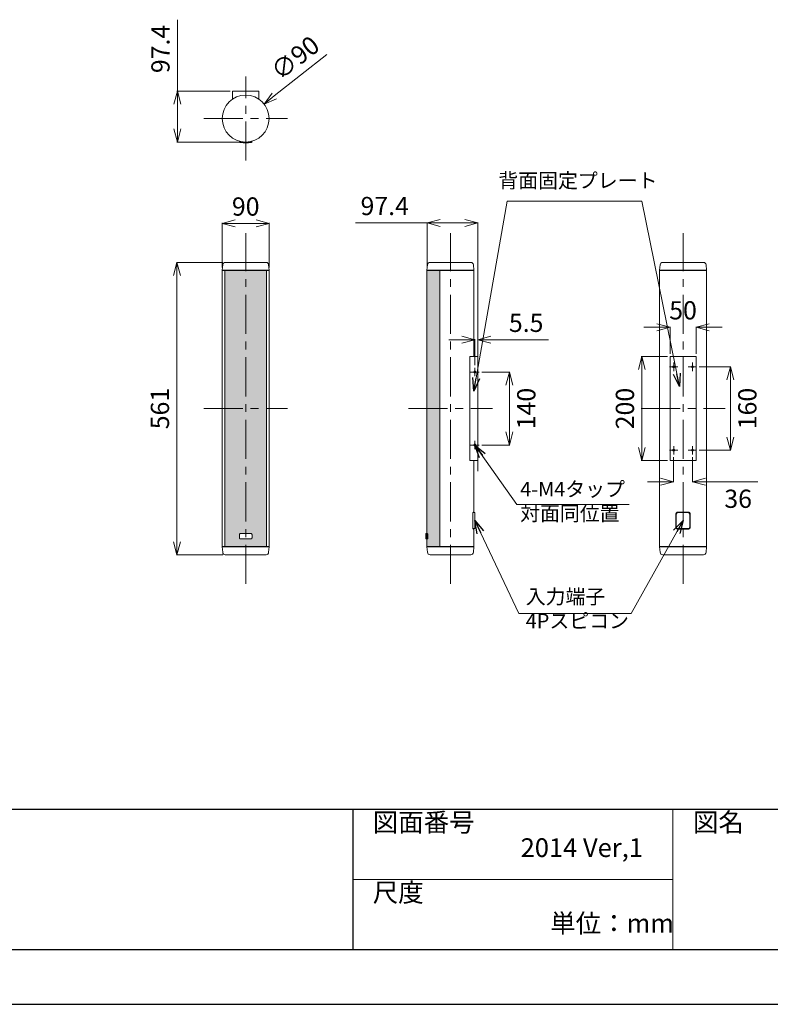
# Model space of a CAD drawing. Units: millimetres. Extents: x 34 to 5315, y 48 to 3782.
# Drawn here: x 2727 to 4168, y 48 to 1938 of the extents above; entities that cross this region are included whole.
import ezdxf

# ---------------------------------------------------------------- set-up
doc = ezdxf.new("R2010")
doc.units = ezdxf.units.MM
doc.linetypes.add('CENTER', pattern=[0.6, 0.375, -0.075, 0.075, -0.075])
doc.layers.add('1', color=7, linetype='Continuous', lineweight=13)
doc.styles.add('样式 1', font='MS PGothic.ttf')
doc.dimstyles.new('sunopo\u30001', dxfattribs={"dimtxt": 35, "dimasz": 25, "dimexe": 1, "dimexo": 5, "dimgap": 15, "dimtad": 2, "dimdsep": 46, "dimtxsty": '样式 1', "dimblk": 'OPEN30', "dimcen": 0, "dimclrd": 256, "dimclrt": 256, "dimadec": 0, "dimazin": 0, "dimtp": 0.01, "dimtm": 0.01, "dimtfac": 1, "dimtofl": 0, "dimtmove": 0, "dimatfit": 3, "dimldrblk": 'OPEN30', "dimfxl": 1, "dimtolj": 1, "dimlwd": 9, "dimlwe": 9, "dimarcsym": 0})
pattern_1 = [(0, (-22370.2445, -4253.1285), (0, 3.849482), [2.2225, -4.445]), (120, (-22370.2445, -4253.1285), (-3.3337492, -1.924741), [2.2225, -4.445]), (60, (-22368.022, -4253.1285), (-3.3337492, 1.924741), [2.2225, -4.445])]

# ---------------------------------------------------------------- blocks, each defined once
blk = doc.blocks.new('_Open30')
at = {"color": 0, "linetype": 'ByBlock', "lineweight": -2}
for p, q in [((-1, 0.268), (0, 0)), ((0, 0), (-1, -0.268)), ((0, 0), (-1, 0))]:
    blk.add_line(p, q, dxfattribs=at)
blk = doc.blocks.new('*D25')
at = {"lineweight": 9}
for p, q in [((3030, 1800.4), (3030, 1937.7)), ((3030, 1728), (3030, 1775.4))]:
    blk.add_line(p, q, dxfattribs=at)
at = {"color": 0, "lineweight": 9}
for p, q in [((3131.2, 1800.4), (3029, 1800.4)), ((3156.2, 1703), (3029, 1703))]:
    blk.add_line(p, q, dxfattribs=at)
at = {"layer": 'Defpoints', "color": 0}
for p in [(3136.2, 1800.4), (3030, 1703), (3161.2, 1703)]:
    blk.add_point(p, dxfattribs=at)
at = {"lineweight": 9, "xscale": 25, "yscale": 25, "zscale": 25}
for p, rotation in [((3030, 1800.4), 90), ((3030, 1703), 270)]:
    blk.add_blockref('_Open30', p, dxfattribs=dict(at, rotation=rotation))
at = {"lineweight": 9, "insert": (2997.5, 1881.6), "char_height": 35, "attachment_point": 5, "rotation": 90, "style": '样式 1'}
blk.add_mtext('\\A1;97.4', dxfattribs=at)
blk = doc.blocks.new('*D26')
at = {"color": 0, "lineweight": 9}
for p, q in [((3116.2, 1462), (3116.2, 1547.7)), ((3206.2, 1462), (3206.2, 1547.7))]:
    blk.add_line(p, q, dxfattribs=at)
at = {"lineweight": 9}
blk.add_line((3141.2, 1546.7), (3181.2, 1546.7), dxfattribs=at)
at = {"layer": 'Defpoints', "color": 0}
for p in [(3206.2, 1546.7), (3116.2, 1457), (3206.2, 1457)]:
    blk.add_point(p, dxfattribs=at)
at = {"lineweight": 9, "xscale": 25, "yscale": 25, "zscale": 25, "rotation": 180}
blk.add_blockref('_Open30', (3116.2, 1546.7), dxfattribs=at)
at = {"lineweight": 9, "xscale": 25, "yscale": 25, "zscale": 25}
blk.add_blockref('_Open30', (3206.2, 1546.7), dxfattribs=at)
at = {"lineweight": 9, "insert": (3161.2, 1579.2), "char_height": 35, "attachment_point": 5, "style": '样式 1'}
blk.add_mtext('\\A1;90', dxfattribs=at)
blk = doc.blocks.new('*D27')
at = {"lineweight": 9}
blk.add_line((3316.9, 1871.1), (3216.1, 1791.4), dxfattribs=at)
at = {"layer": 'Defpoints', "color": 0}
for p in [(3196.5, 1775.9), (3125.9, 1720.1)]:
    blk.add_point(p, dxfattribs=at)
at = {"lineweight": 9, "xscale": 25, "yscale": 25, "zscale": 25, "rotation": 218.3349502404962}
blk.add_blockref('_Open30', (3196.5, 1775.9), dxfattribs=at)
at = {"lineweight": 9, "insert": (3256.1, 1864.5), "char_height": 35, "attachment_point": 5, "rotation": 38.335, "style": '样式 1'}
blk.add_mtext('\\A1;∅90', dxfattribs=at)
blk = doc.blocks.new('*D28')
at = {"lineweight": 9}
for p, q in [((3509.3, 1547.7), (3371.9, 1547.7)), ((3581.7, 1547.7), (3534.3, 1547.7))]:
    blk.add_line(p, q, dxfattribs=at)
at = {"color": 0, "lineweight": 9}
for p, q in [((3509.3, 1462), (3509.3, 1548.7)), ((3606.7, 1071.5), (3606.7, 1548.7))]:
    blk.add_line(p, q, dxfattribs=at)
at = {"layer": 'Defpoints', "color": 0}
for p in [(3606.7, 1547.7), (3509.3, 1457), (3606.7, 1066.5)]:
    blk.add_point(p, dxfattribs=at)
at = {"lineweight": 9, "xscale": 25, "yscale": 25, "zscale": 25, "rotation": 180}
blk.add_blockref('_Open30', (3509.3, 1547.7), dxfattribs=at)
at = {"lineweight": 9, "xscale": 25, "yscale": 25, "zscale": 25}
blk.add_blockref('_Open30', (3606.7, 1547.7), dxfattribs=at)
at = {"lineweight": 9, "insert": (3428.1, 1580.2), "char_height": 35, "attachment_point": 5, "style": '样式 1'}
blk.add_mtext('\\A1;97.4', dxfattribs=at)
blk = doc.blocks.new('*D29')
at = {"lineweight": 9}
for p, q in [((3576.2, 1323.5), (3551.2, 1323.5)), ((3631.7, 1323.5), (3742.8, 1323.5))]:
    blk.add_line(p, q, dxfattribs=at)
at = {"color": 0, "lineweight": 9}
for p, q in [((3601.2, 1274.6), (3601.2, 1324.5)), ((3606.7, 1296.5), (3606.7, 1324.5))]:
    blk.add_line(p, q, dxfattribs=at)
at = {"layer": 'Defpoints', "color": 0}
for p in [(3601.2, 1323.5), (3606.7, 1291.5), (3601.2, 1269.6)]:
    blk.add_point(p, dxfattribs=at)
at = {"lineweight": 9, "xscale": 25, "yscale": 25, "zscale": 25}
blk.add_blockref('_Open30', (3601.2, 1323.5), dxfattribs=at)
at = {"lineweight": 9, "xscale": 25, "yscale": 25, "zscale": 25, "rotation": 180}
blk.add_blockref('_Open30', (3606.7, 1323.5), dxfattribs=at)
at = {"lineweight": 9, "insert": (3699.7, 1356), "char_height": 35, "attachment_point": 5, "style": '样式 1'}
blk.add_mtext('\\A1;5.5', dxfattribs=at)
blk = doc.blocks.new('*D30')
at = {"color": 0, "lineweight": 9}
for p, q in [((3614.3, 1261.5), (3668.4, 1261.5)), ((3614.3, 1121.5), (3668.4, 1121.5))]:
    blk.add_line(p, q, dxfattribs=at)
at = {"lineweight": 9}
blk.add_line((3667.4, 1236.5), (3667.4, 1146.5), dxfattribs=at)
at = {"layer": 'Defpoints', "color": 0}
for p in [(3609.3, 1261.5), (3609.3, 1121.5), (3667.4, 1121.5)]:
    blk.add_point(p, dxfattribs=at)
at = {"lineweight": 9, "xscale": 25, "yscale": 25, "zscale": 25}
for p, rotation in [((3667.4, 1261.5), 90), ((3667.4, 1121.5), 270)]:
    blk.add_blockref('_Open30', p, dxfattribs=dict(at, rotation=rotation))
at = {"lineweight": 9, "insert": (3699.9, 1191.5), "char_height": 35, "attachment_point": 5, "rotation": 90, "style": '样式 1'}
blk.add_mtext('\\A1;140', dxfattribs=at)
blk = doc.blocks.new('*D31')
at = {"lineweight": 9}
for p, q in [((3950.9, 1347.5), (3925.9, 1347.5)), ((4050.9, 1347.5), (4075.9, 1347.5))]:
    blk.add_line(p, q, dxfattribs=at)
at = {"color": 0, "lineweight": 9}
for p, q in [((3975.9, 1296.5), (3975.9, 1348.5)), ((4025.9, 1296.5), (4025.9, 1348.5))]:
    blk.add_line(p, q, dxfattribs=at)
at = {"layer": 'Defpoints', "color": 0}
for p in [(4025.9, 1347.5), (3975.9, 1291.5), (4025.9, 1291.5)]:
    blk.add_point(p, dxfattribs=at)
at = {"lineweight": 9, "xscale": 25, "yscale": 25, "zscale": 25}
blk.add_blockref('_Open30', (3975.9, 1347.5), dxfattribs=at)
at = {"lineweight": 9, "xscale": 25, "yscale": 25, "zscale": 25, "rotation": 180}
blk.add_blockref('_Open30', (4025.9, 1347.5), dxfattribs=at)
at = {"lineweight": 9, "insert": (4000.9, 1380), "char_height": 35, "attachment_point": 5, "style": '样式 1'}
blk.add_mtext('\\A1;50', dxfattribs=at)
blk = doc.blocks.new('*D32')
at = {"color": 0, "lineweight": 9}
for p, q in [((3970.9, 1291.5), (3920.8, 1291.5)), ((3970.9, 1091.5), (3920.8, 1091.5))]:
    blk.add_line(p, q, dxfattribs=at)
at = {"lineweight": 9}
blk.add_line((3921.8, 1266.5), (3921.8, 1116.5), dxfattribs=at)
at = {"layer": 'Defpoints', "color": 0}
for p in [(3975.9, 1291.5), (3921.8, 1091.5), (3975.9, 1091.5)]:
    blk.add_point(p, dxfattribs=at)
at = {"lineweight": 9, "xscale": 25, "yscale": 25, "zscale": 25}
for p, rotation in [((3921.8, 1291.5), 90), ((3921.8, 1091.5), 270)]:
    blk.add_blockref('_Open30', p, dxfattribs=dict(at, rotation=rotation))
at = {"lineweight": 9, "insert": (3889.3, 1191.5), "char_height": 35, "attachment_point": 5, "rotation": 90, "style": '样式 1'}
blk.add_mtext('\\A1;200', dxfattribs=at)
blk = doc.blocks.new('*D33')
at = {"color": 0, "lineweight": 9}
for p, q in [((4032, 1271.5), (4092.9, 1271.5)), ((4032, 1111.5), (4092.9, 1111.5))]:
    blk.add_line(p, q, dxfattribs=at)
at = {"lineweight": 9}
blk.add_line((4091.9, 1246.5), (4091.9, 1136.5), dxfattribs=at)
at = {"layer": 'Defpoints', "color": 0}
for p in [(4027, 1271.5), (4027, 1111.5), (4091.9, 1111.5)]:
    blk.add_point(p, dxfattribs=at)
at = {"lineweight": 9, "xscale": 25, "yscale": 25, "zscale": 25}
for p, rotation in [((4091.9, 1271.5), 90), ((4091.9, 1111.5), 270)]:
    blk.add_blockref('_Open30', p, dxfattribs=dict(at, rotation=rotation))
at = {"lineweight": 9, "insert": (4124.4, 1191.5), "char_height": 35, "attachment_point": 5, "rotation": 90, "style": '样式 1'}
blk.add_mtext('\\A1;160', dxfattribs=at)
blk = doc.blocks.new('*D34')
at = {"color": 0, "lineweight": 9}
for p, q in [((3982.9, 1098.5), (3982.9, 1049.9)), ((4018.9, 1098.5), (4018.9, 1049.9))]:
    blk.add_line(p, q, dxfattribs=at)
at = {"lineweight": 9}
for p, q in [((3957.9, 1050.9), (3932.9, 1050.9)), ((4043.9, 1050.9), (4144.5, 1050.9))]:
    blk.add_line(p, q, dxfattribs=at)
at = {"layer": 'Defpoints', "color": 0}
for p in [(3982.9, 1103.5), (4018.9, 1103.5), (4018.9, 1050.9)]:
    blk.add_point(p, dxfattribs=at)
at = {"lineweight": 9, "xscale": 25, "yscale": 25, "zscale": 25}
blk.add_blockref('_Open30', (3982.9, 1050.9), dxfattribs=at)
at = {"lineweight": 9, "xscale": 25, "yscale": 25, "zscale": 25, "rotation": 180}
blk.add_blockref('_Open30', (4018.9, 1050.9), dxfattribs=at)
at = {"lineweight": 9, "insert": (4106.7, 1018.4), "char_height": 35, "attachment_point": 5, "style": '样式 1'}
blk.add_mtext('\\A1;36', dxfattribs=at)
blk = doc.blocks.new('*D35')
at = {"color": 0, "lineweight": 9}
for p, q in [((3117, 1472), (3028, 1472)), ((3117, 911), (3028, 911))]:
    blk.add_line(p, q, dxfattribs=at)
at = {"lineweight": 9}
blk.add_line((3029, 1447), (3029, 936), dxfattribs=at)
at = {"layer": 'Defpoints', "color": 0}
for p in [(3122, 1472), (3029, 911), (3122, 911)]:
    blk.add_point(p, dxfattribs=at)
at = {"lineweight": 9, "xscale": 25, "yscale": 25, "zscale": 25}
for p, rotation in [((3029, 1472), 90), ((3029, 911), 270)]:
    blk.add_blockref('_Open30', p, dxfattribs=dict(at, rotation=rotation))
at = {"lineweight": 9, "insert": (2996.5, 1191.5), "char_height": 35, "attachment_point": 5, "rotation": 90, "style": '样式 1'}
blk.add_mtext('\\A1;561', dxfattribs=at)

msp = doc.modelspace()

# ---------------------------------------------------------------- hatches: boundary and pattern name
at = {"lineweight": 5}
h = msp.add_hatch(dxfattribs=at)
h.set_pattern_fill('HEX', color=256, scale=0.7, style=0)
h.set_pattern_definition(pattern_1)
h.paths.add_polyline_path([(3121.129, 1456.512), (3201.179, 1456.512), (3201.179, 926.512), (3121.129, 926.512)])
h.paths.add_polyline_path([(3150.757, 951.504), (3150.932, 951.512), (3171.375, 951.512), (3171.551, 951.504), (3171.728, 951.479), (3171.905, 951.437), (3172.079, 951.377), (3172.246, 951.301), (3172.405, 951.21), (3172.553, 951.105), (3172.689, 950.988), (3172.811, 950.862), (3172.924, 950.722), (3173.026, 950.569), (3173.114, 950.406), (3173.188, 950.234), (3173.246, 950.055), (3173.286, 949.874), (3173.31, 949.692), (3173.318, 949.512), (3173.318, 943.512), (3173.31, 943.332), (3173.286, 943.15), (3173.246, 942.968), (3173.188, 942.79), (3173.114, 942.618), (3173.026, 942.454), (3172.924, 942.302), (3172.811, 942.162), (3172.689, 942.036), (3172.553, 941.919), (3172.405, 941.814), (3172.246, 941.723), (3172.079, 941.647), (3171.905, 941.587), (3171.728, 941.545), (3171.551, 941.52), (3171.375, 941.512), (3150.932, 941.512), (3150.757, 941.52), (3150.579, 941.545), (3150.402, 941.587), (3150.229, 941.647), (3150.062, 941.723), (3149.903, 941.814), (3149.754, 941.919), (3149.619, 942.036), (3149.496, 942.162), (3149.384, 942.302), (3149.282, 942.454), (3149.193, 942.618), (3149.12, 942.79), (3149.062, 942.968), (3149.021, 943.15), (3148.997, 943.332), (3148.989, 943.512), (3148.989, 949.512), (3148.997, 949.692), (3149.021, 949.874), (3149.062, 950.055), (3149.12, 950.234), (3149.193, 950.406), (3149.282, 950.569), (3149.384, 950.722), (3149.496, 950.862), (3149.619, 950.988), (3149.754, 951.105), (3149.903, 951.21), (3150.062, 951.301), (3150.229, 951.377), (3150.402, 951.437), (3150.579, 951.479)])
h = msp.add_hatch(dxfattribs=at)
h.set_pattern_fill('HEX', color=256, scale=0.7, style=0)
h.set_pattern_definition(pattern_1)
h.paths.add_polyline_path([(3509.271, 951.512), (3510.33, 951.512), (3510.354, 951.509), (3510.379, 951.499), (3510.405, 951.483), (3510.431, 951.459), (3510.456, 951.429), (3510.482, 951.392), (3510.508, 951.348), (3510.533, 951.298), (3510.557, 951.242), (3510.581, 951.18), (3510.604, 951.113), (3510.626, 951.041), (3510.647, 950.965), (3510.666, 950.886), (3510.685, 950.801), (3510.703, 950.711), (3510.72, 950.616), (3510.735, 950.516), (3510.75, 950.412), (3510.763, 950.305), (3510.774, 950.195), (3510.783, 950.082), (3510.791, 949.968), (3510.797, 949.853), (3510.801, 949.739), (3510.804, 949.625), (3510.805, 949.512), (3510.805, 943.512), (3510.804, 943.399), (3510.801, 943.285), (3510.797, 943.17), (3510.791, 943.056), (3510.783, 942.942), (3510.774, 942.829), (3510.763, 942.719), (3510.75, 942.612), (3510.735, 942.508), (3510.72, 942.408), (3510.703, 942.313), (3510.685, 942.222), (3510.666, 942.138), (3510.647, 942.058), (3510.626, 941.983), (3510.604, 941.911), (3510.581, 941.844), (3510.557, 941.782), (3510.533, 941.726), (3510.508, 941.676), (3510.482, 941.632), (3510.456, 941.595), (3510.431, 941.565), (3510.405, 941.541), (3510.379, 941.525), (3510.354, 941.515), (3510.33, 941.512), (3509.271, 941.512), (3509.271, 926.512), (3534.022, 926.512), (3534.022, 1456.512), (3509.271, 1456.512)])

# ---------------------------------------------------------------- linework, layer by layer
at = {"linetype": 'Continuous', "lineweight": 13}
for p, q in [((3136.154, 1785.388), (3136.154, 1800.388)), ((3186.154, 1800.388), (3136.154, 1800.388)), ((3186.154, 1785.388), (3186.154, 1800.388)), ((3136.154, 1785.388), (3136.159, 1785.388)), ((3186.149, 1785.388), (3186.154, 1785.388)), ((3149.119, 1703.053), (3148.989, 1702.57)), ((3149.507, 1704.501), (3149.119, 1703.053)), ((3173.189, 1703.053), (3172.801, 1704.501)), ((3173.318, 1702.57), (3173.189, 1703.053))]:
    msp.add_line(p, q, dxfattribs=at)
at = {"linetype": 'Continuous', "lineweight": 13, "extrusion": (0, 1, 1e-16)}
for p, q in [((3117.065, 1467.447), (3116.154, 1457.012)), ((3116.154, 1457.012), (3161.154, 1457.012)), ((3161.154, 1457.012), (3116.154, 1457.012)), ((3116.154, 1456.512), (3116.154, 1457.012)), ((3116.154, 1456.512), (3161.154, 1456.512)), ((3120.967, 1456.512), (3116.154, 1456.512)), ((3116.154, 926.512), (3116.154, 1456.512)), ((3120.967, 926.512), (3120.967, 1456.512)), ((3121.129, 1456.512), (3121.129, 926.512)), ((3121.185, 1456.512), (3201.123, 1456.512)), ((3122.046, 1472.012), (3161.154, 1472.012)), ((3161.154, 1472.012), (3200.261, 1472.012)), ((3161.154, 1457.012), (3206.154, 1457.012)), ((3206.154, 1457.012), (3161.154, 1457.012)), ((3161.154, 1456.512), (3206.154, 1456.512)), ((3201.179, 926.512), (3201.179, 1456.512)), ((3206.154, 1456.512), (3201.34, 1456.512)), ((3201.34, 926.512), (3201.34, 1456.512)), ((3205.242, 1467.447), (3206.154, 1457.012)), ((3206.154, 1456.512), (3206.154, 1457.012)), ((3206.154, 926.512), (3206.154, 1456.512)), ((3148.989, 949.512), (3148.989, 943.512)), ((3150.932, 951.512), (3171.375, 951.512)), ((3173.318, 949.512), (3173.318, 943.512)), ((3116.154, 926.512), (3161.154, 926.512)), ((3116.154, 926.512), (3120.967, 926.512)), ((3116.154, 926.012), (3116.154, 926.512)), ((3116.154, 926.012), (3161.154, 926.012)), ((3161.154, 926.012), (3116.154, 926.012)), ((3117.065, 915.577), (3116.154, 926.012)), ((3121.185, 926.512), (3201.123, 926.512)), ((3150.932, 941.512), (3171.375, 941.512)), ((3161.154, 926.512), (3206.154, 926.512)), ((3161.154, 926.012), (3206.154, 926.012)), ((3206.154, 926.012), (3161.154, 926.012)), ((3201.34, 926.512), (3206.154, 926.512)), ((3205.242, 915.577), (3206.154, 926.012)), ((3206.154, 926.012), (3206.154, 926.512)), ((3161.154, 911.012), (3122.046, 911.012)), ((3200.261, 911.012), (3161.154, 911.012))]:
    msp.add_line(p, q, dxfattribs=at)
at = {"linetype": 'Continuous', "lineweight": 13, "extrusion": (1e-16, 1, -2e-16)}
for p, q in [((3510.183, 1467.447), (3509.271, 1457.012)), ((3599.271, 1457.012), (3509.271, 1457.012)), ((3509.271, 1457.012), (3599.271, 1457.012)), ((3509.271, 1456.512), (3509.271, 1457.012)), ((3599.271, 1456.512), (3509.271, 1456.512)), ((3533.596, 1456.512), (3509.271, 1456.512)), ((3509.271, 1456.512), (3509.271, 951.512)), ((3593.379, 1472.012), (3515.164, 1472.012)), ((3534.022, 926.512), (3534.022, 1456.512)), ((3534.022, 1456.512), (3599.271, 1456.512)), ((3598.36, 1467.447), (3599.271, 1457.012)), ((3599.271, 1456.512), (3599.271, 1457.012)), ((3599.271, 1291.512), (3599.271, 1456.512)), ((3591.691, 1291.512), (3591.691, 1091.512)), ((3591.691, 1291.512), (3606.691, 1291.512)), ((3606.691, 1091.512), (3606.691, 1291.512)), ((3591.691, 1091.512), (3606.691, 1091.512)), ((3599.271, 992.787), (3599.271, 1091.512)), ((3597.151, 963.912), (3597.151, 989.112)), ((3601.271, 992.012), (3597.577, 992.012)), ((3598.152, 992.787), (3599.271, 992.787)), ((3601.271, 988.512), (3601.271, 992.012)), ((3601.271, 964.512), (3601.271, 988.512)), ((3601.271, 961.012), (3601.271, 964.512)), ((3508.396, 951.512), (3507.271, 951.512)), ((3507.271, 951.512), (3507.271, 941.512)), ((3508.88, 951.512), (3508.396, 951.512)), ((3508.873, 949.512), (3508.873, 943.512)), ((3510.33, 951.512), (3508.88, 951.512)), ((3509.356, 943.512), (3509.356, 949.512)), ((3509.356, 949.512), (3509.356, 943.512)), ((3510.805, 943.512), (3510.805, 949.512)), ((3597.577, 961.012), (3601.271, 961.012)), ((3599.271, 960.237), (3598.152, 960.237)), ((3599.271, 926.512), (3599.271, 960.237)), ((3508.396, 941.512), (3507.271, 941.512)), ((3508.396, 941.512), (3508.88, 941.512)), ((3508.88, 941.512), (3510.33, 941.512)), ((3509.271, 941.512), (3509.271, 926.512)), ((3599.271, 926.512), (3509.271, 926.512)), ((3533.596, 926.512), (3509.271, 926.512)), ((3509.271, 926.012), (3509.271, 926.512)), ((3599.271, 926.012), (3509.271, 926.012)), ((3509.271, 926.012), (3599.271, 926.012)), ((3510.183, 915.577), (3509.271, 926.012)), ((3599.271, 926.512), (3534.022, 926.512)), ((3598.36, 915.577), (3599.271, 926.012)), ((3599.271, 926.012), (3599.271, 926.512)), ((3515.164, 911.012), (3593.379, 911.012))]:
    msp.add_line(p, q, dxfattribs=at)
at = {"linetype": 'Continuous', "lineweight": 13, "extrusion": (0, 1, -2e-16)}
for p, q in [((3956.828, 1467.447), (3955.916, 1457.012)), ((3955.916, 1457.012), (4045.916, 1457.012)), ((4045.916, 1457.012), (3955.916, 1457.012)), ((3955.916, 1456.512), (3955.916, 1457.012)), ((3955.916, 1456.512), (4045.916, 1456.512)), ((4045.916, 1456.512), (3955.916, 1456.512)), ((3955.916, 926.512), (3955.916, 1456.512)), ((3961.809, 1472.012), (4040.024, 1472.012)), ((4045.005, 1467.447), (4045.916, 1457.012)), ((4045.916, 1456.512), (4045.916, 1457.012)), ((4045.916, 926.512), (4045.916, 1456.512)), ((3975.916, 1291.512), (3975.916, 1091.512)), ((4025.916, 1291.512), (3975.916, 1291.512)), ((4025.916, 1091.512), (4025.916, 1291.512)), ((3975.916, 1091.512), (4025.916, 1091.512)), ((3987.266, 989.112), (3987.266, 963.912)), ((3987.916, 988.512), (3987.916, 964.512)), ((4010.891, 992.787), (3990.941, 992.787)), ((4010.416, 992.012), (3991.416, 992.012)), ((4013.916, 964.512), (4013.916, 988.512)), ((4014.566, 963.912), (4014.566, 989.112)), ((3990.941, 960.237), (4010.891, 960.237)), ((3991.416, 961.012), (4010.416, 961.012)), ((3955.916, 926.512), (4045.916, 926.512)), ((3955.916, 926.512), (4045.916, 926.512)), ((3955.916, 926.012), (3955.916, 926.512)), ((3955.916, 926.012), (4045.916, 926.012)), ((4045.916, 926.012), (3955.916, 926.012)), ((3956.828, 915.577), (3955.916, 926.012)), ((4045.005, 915.577), (4045.916, 926.012)), ((4045.916, 926.012), (4045.916, 926.512)), ((4040.024, 911.012), (3961.809, 911.012))]:
    msp.add_line(p, q, dxfattribs=at)
at = {"lineweight": -3}
for p, q in [((34.276, 422.605), (5314.526, 422.605)), ((3366.642, 422.605), (3366.642, 153.313)), ((34.276, 153.313), (5314.526, 153.313))]:
    msp.add_line(p, q, dxfattribs=at)
at = {"lineweight": 15}
for p, q in [((3981.527, 422.605), (3981.527, 153.313)), ((3981.527, 422.605), (3981.527, 287.959)), ((3981.527, 287.959), (3366.642, 287.959))]:
    msp.add_line(p, q, dxfattribs=at)
at = {"linetype": 'Continuous', "lineweight": -3}
msp.add_line((34.276, 48.216), (5314.526, 48.216), dxfattribs=at)
at = {"linetype": 'Continuous', "lineweight": 13}
msp.add_circle((3161.154, 1747.968), 45, dxfattribs=at)
msp.add_circle((3161.154, 1747.968), 45, dxfattribs=at)
at = {"linetype": 'Continuous', "lineweight": 13, "extrusion": (0, -2e-16, -1)}
for centre in [(-3982.916, 1271.512), (-4018.916, 1271.512), (-3601.191, 1261.512), (-3601.191, 1121.512), (-3982.916, 1111.512), (-4018.916, 1111.512)]:
    msp.add_circle(centre, 2, dxfattribs=at)
at = {"linetype": 'Continuous', "lineweight": 13}
for radius, start, end in [(47, 257.438852, 282.561148), (46.5, 257.465095, 282.534905), (46.5, 257.465095, 282.534905)]:
    msp.add_arc((3161.154, 1747.968), radius, start, end, dxfattribs=at)
at = {"linetype": 'Continuous', "lineweight": 13, "extrusion": (0, 1e-16, -1)}
for centre, start, end in [((-3122.046, 1467.012), 4.991168, 90), ((-3200.261, 1467.012), 90, 175.008832), ((-3122.046, 916.012), 270, 355.008832), ((-3200.261, 916.012), 184.991168, 270)]:
    msp.add_arc(centre, 5, start, end, dxfattribs=at)
at = {"linetype": 'Continuous', "lineweight": 13, "extrusion": (0, -2e-16, -1)}
for centre, radius, start, end in [((-3515.164, 1467.012), 5, 4.991168, 90), ((-3593.379, 1467.012), 5, 90, 175.008832), ((-3961.809, 1467.012), 5, 4.991168, 90), ((-4040.024, 1467.012), 5, 90, 175.008832), ((-3991.416, 988.512), 3.5, 0, 90), ((-4010.416, 988.512), 3.5, 90, 180), ((-3991.416, 964.512), 3.5, 270, 0), ((-4010.416, 964.512), 3.5, 180, 270), ((-3515.164, 916.012), 5, 270, 355.008832), ((-3593.379, 916.012), 5, 184.991168, 270), ((-3961.809, 916.012), 5, 270, 355.008832), ((-4040.024, 916.012), 5, 184.991168, 270)]:
    msp.add_arc(centre, radius, start, end, dxfattribs=at)
at = {"linetype": 'Continuous', "lineweight": 13}
for points, knots in [([(3148.989, 1702.57), (3148.989, 1702.57), (3149.001, 1702.566), (3149.05, 1702.553), (3149.087, 1702.543), (3149.186, 1702.517), (3149.247, 1702.501), (3149.389, 1702.464), (3149.47, 1702.443), (3149.642, 1702.4), (3149.739, 1702.375), (3149.952, 1702.322), (3150.066, 1702.294), (3150.306, 1702.237), (3150.431, 1702.207), (3150.683, 1702.149), (3150.81, 1702.12), (3150.932, 1702.093)], [12.06101424, 12.06101424, 12.06101424, 12.06101424, 12.4377055, 12.4377055, 12.81439675, 12.81439675, 13.19108801, 13.19108801, 13.56777926, 13.56777926, 13.94460897, 13.94460897, 14.32143867, 14.32143867, 14.69826838, 14.69826838, 15.07509808, 15.07509808, 15.07509808, 15.07509808]), ([(3151.062, 1702.576), (3150.939, 1702.604), (3150.812, 1702.632), (3150.561, 1702.691), (3150.436, 1702.72), (3150.196, 1702.778), (3150.081, 1702.806), (3149.869, 1702.858), (3149.772, 1702.883), (3149.599, 1702.926), (3149.519, 1702.947), (3149.377, 1702.984), (3149.315, 1703), (3149.217, 1703.026), (3149.179, 1703.036), (3149.13, 1703.049), (3149.119, 1703.053), (3149.119, 1703.053)], [9.04707045, 9.04707045, 9.04707045, 9.04707045, 9.42390325, 9.42390325, 9.80073605, 9.80073605, 10.17756885, 10.17756885, 10.55440165, 10.55440165, 10.931093, 10.931093, 11.30778436, 11.30778436, 11.68447571, 11.68447571, 12.06116707, 12.06116707, 12.06116707, 12.06116707]), ([(3149.119, 1703.053), (3149.119, 1703.053), (3149.13, 1703.049), (3149.179, 1703.036), (3149.217, 1703.026), (3149.315, 1703), (3149.377, 1702.984), (3149.519, 1702.947), (3149.599, 1702.926), (3149.772, 1702.883), (3149.869, 1702.858), (3150.081, 1702.806), (3150.196, 1702.778), (3150.436, 1702.72), (3150.561, 1702.691), (3150.812, 1702.632), (3150.939, 1702.604), (3151.062, 1702.576)], [12.06116699, 12.06116699, 12.06116699, 12.06116699, 12.43785834, 12.43785834, 12.81454969, 12.81454969, 13.19124105, 13.19124105, 13.5679324, 13.5679324, 13.9447652, 13.9447652, 14.321598, 14.321598, 14.6984308, 14.6984308, 15.0752636, 15.0752636, 15.0752636, 15.0752636]), ([(3173.189, 1703.053), (3173.189, 1703.053), (3173.177, 1703.049), (3173.128, 1703.036), (3173.091, 1703.026), (3172.992, 1703), (3172.931, 1702.984), (3172.789, 1702.947), (3172.708, 1702.926), (3172.536, 1702.883), (3172.439, 1702.858), (3172.227, 1702.806), (3172.112, 1702.778), (3171.872, 1702.72), (3171.747, 1702.691), (3171.495, 1702.632), (3171.369, 1702.604), (3171.246, 1702.576)], [12.06116699, 12.06116699, 12.06116699, 12.06116699, 12.43785834, 12.43785834, 12.81454969, 12.81454969, 13.19124105, 13.19124105, 13.5679324, 13.5679324, 13.9447652, 13.9447652, 14.321598, 14.321598, 14.6984308, 14.6984308, 15.0752636, 15.0752636, 15.0752636, 15.0752636]), ([(3171.246, 1702.576), (3171.369, 1702.604), (3171.495, 1702.632), (3171.747, 1702.691), (3171.872, 1702.72), (3172.112, 1702.778), (3172.227, 1702.806), (3172.439, 1702.858), (3172.536, 1702.883), (3172.708, 1702.926), (3172.789, 1702.947), (3172.931, 1702.984), (3172.992, 1703), (3173.091, 1703.026), (3173.128, 1703.036), (3173.177, 1703.049), (3173.189, 1703.053), (3173.189, 1703.053)], [9.04707037, 9.04707037, 9.04707037, 9.04707037, 9.42390317, 9.42390317, 9.80073597, 9.80073597, 10.17756877, 10.17756877, 10.55440157, 10.55440157, 10.93109292, 10.93109292, 11.30778428, 11.30778428, 11.68447563, 11.68447563, 12.06116699, 12.06116699, 12.06116699, 12.06116699]), ([(3171.375, 1702.093), (3171.498, 1702.12), (3171.625, 1702.149), (3171.876, 1702.207), (3172.002, 1702.237), (3172.241, 1702.294), (3172.356, 1702.322), (3172.568, 1702.375), (3172.665, 1702.4), (3172.838, 1702.443), (3172.918, 1702.464), (3173.06, 1702.501), (3173.122, 1702.517), (3173.221, 1702.543), (3173.258, 1702.553), (3173.307, 1702.566), (3173.318, 1702.57), (3173.318, 1702.57)], [9.04693048, 9.04693048, 9.04693048, 9.04693048, 9.42376018, 9.42376018, 9.80058989, 9.80058989, 10.17741959, 10.17741959, 10.5542493, 10.5542493, 10.93094055, 10.93094055, 11.30763181, 11.30763181, 11.68432306, 11.68432306, 12.06101432, 12.06101432, 12.06101432, 12.06101432]), ([(3597.151, 989.112), (3597.151, 989.343), (3597.158, 989.581), (3597.187, 990.054), (3597.21, 990.289), (3597.267, 990.738), (3597.303, 990.953), (3597.383, 991.35), (3597.428, 991.532), (3597.522, 991.859), (3597.575, 992.015), (3597.687, 992.289), (3597.746, 992.408), (3597.865, 992.598), (3597.925, 992.67), (3598.042, 992.764), (3598.099, 992.787), (3598.152, 992.787)], [0, 0, 0, 0, 0.69223509, 0.69223509, 1.38447018, 1.38447018, 2.07670527, 2.07670527, 2.76894036, 2.76894036, 3.48545003, 3.48545003, 4.20195971, 4.20195971, 4.91846938, 4.91846938, 5.63497905, 5.63497905, 5.63497905, 5.63497905]), ([(3990.941, 992.787), (3990.708, 992.787), (3990.468, 992.764), (3989.99, 992.67), (3989.752, 992.598), (3989.297, 992.408), (3989.079, 992.289), (3988.675, 992.015), (3988.489, 991.859), (3988.166, 991.532), (3988.016, 991.35), (3987.752, 990.953), (3987.637, 990.738), (3987.451, 990.289), (3987.381, 990.054), (3987.288, 989.581), (3987.266, 989.343), (3987.266, 989.112)], [5.58808731, 5.58808731, 5.58808731, 5.58808731, 6.30459699, 6.30459699, 7.02110666, 7.02110666, 7.73761633, 7.73761633, 8.454126, 8.454126, 9.14636109, 9.14636109, 9.83859618, 9.83859618, 10.53083127, 10.53083127, 11.22306636, 11.22306636, 11.22306636, 11.22306636]), ([(4014.566, 989.112), (4014.566, 989.343), (4014.544, 989.581), (4014.452, 990.054), (4014.381, 990.289), (4014.196, 990.738), (4014.081, 990.953), (4013.816, 991.35), (4013.666, 991.532), (4013.343, 991.859), (4013.158, 992.015), (4012.754, 992.289), (4012.536, 992.408), (4012.08, 992.598), (4011.843, 992.67), (4011.365, 992.764), (4011.124, 992.787), (4010.891, 992.787)], [0, 0, 0, 0, 0.69223509, 0.69223509, 1.38447018, 1.38447018, 2.07670527, 2.07670527, 2.76894036, 2.76894036, 3.48545003, 3.48545003, 4.20195971, 4.20195971, 4.91846938, 4.91846938, 5.63497905, 5.63497905, 5.63497905, 5.63497905]), ([(3598.152, 960.237), (3598.099, 960.237), (3598.042, 960.259), (3597.925, 960.354), (3597.865, 960.426), (3597.746, 960.616), (3597.687, 960.735), (3597.575, 961.009), (3597.522, 961.165), (3597.428, 961.492), (3597.383, 961.674), (3597.303, 962.071), (3597.267, 962.286), (3597.21, 962.735), (3597.187, 962.97), (3597.158, 963.443), (3597.151, 963.681), (3597.151, 963.912)], [-5.63497905, -5.63497905, -5.63497905, -5.63497905, -4.91846938, -4.91846938, -4.20195971, -4.20195971, -3.48545003, -3.48545003, -2.76894036, -2.76894036, -2.07670527, -2.07670527, -1.38447018, -1.38447018, -0.69223509, -0.69223509, 0, 0, 0, 0]), ([(3987.266, 963.912), (3987.266, 963.681), (3987.288, 963.443), (3987.381, 962.97), (3987.451, 962.735), (3987.637, 962.286), (3987.752, 962.071), (3988.016, 961.674), (3988.166, 961.492), (3988.489, 961.165), (3988.675, 961.009), (3989.079, 960.735), (3989.297, 960.616), (3989.752, 960.426), (3989.99, 960.354), (3990.468, 960.259), (3990.708, 960.237), (3990.941, 960.237)], [11.22306907, 11.22306907, 11.22306907, 11.22306907, 11.91530416, 11.91530416, 12.60753925, 12.60753925, 13.29977434, 13.29977434, 13.99200943, 13.99200943, 14.7085191, 14.7085191, 15.42502877, 15.42502877, 16.14153845, 16.14153845, 16.85804812, 16.85804812, 16.85804812, 16.85804812]), ([(4010.891, 960.237), (4011.124, 960.237), (4011.365, 960.259), (4011.843, 960.354), (4012.08, 960.426), (4012.536, 960.616), (4012.754, 960.735), (4013.158, 961.009), (4013.343, 961.165), (4013.666, 961.492), (4013.816, 961.674), (4014.081, 962.071), (4014.196, 962.286), (4014.381, 962.735), (4014.452, 962.97), (4014.544, 963.443), (4014.566, 963.681), (4014.566, 963.912)], [-5.63497905, -5.63497905, -5.63497905, -5.63497905, -4.91846938, -4.91846938, -4.20195971, -4.20195971, -3.48545003, -3.48545003, -2.76894036, -2.76894036, -2.07670527, -2.07670527, -1.38447018, -1.38447018, -0.69223509, -0.69223509, 0, 0, 0, 0]), ([(3150.932, 951.512), (3150.81, 951.512), (3150.683, 951.5), (3150.431, 951.449), (3150.306, 951.411), (3150.066, 951.309), (3149.952, 951.245), (3149.739, 951.098), (3149.642, 951.015), (3149.47, 950.837), (3149.389, 950.737), (3149.247, 950.519), (3149.186, 950.4), (3149.087, 950.154), (3149.05, 950.026), (3149.001, 949.767), (3148.989, 949.637), (3148.989, 949.512)], [9.04693048, 9.04693048, 9.04693048, 9.04693048, 9.42376018, 9.42376018, 9.80058989, 9.80058989, 10.17741959, 10.17741959, 10.5542493, 10.5542493, 10.93094055, 10.93094055, 11.30763181, 11.30763181, 11.68432306, 11.68432306, 12.06101432, 12.06101432, 12.06101432, 12.06101432]), ([(3173.318, 949.512), (3173.318, 949.637), (3173.307, 949.767), (3173.258, 950.026), (3173.221, 950.154), (3173.122, 950.4), (3173.06, 950.519), (3172.918, 950.737), (3172.838, 950.837), (3172.665, 951.015), (3172.568, 951.098), (3172.356, 951.245), (3172.241, 951.309), (3172.002, 951.411), (3171.876, 951.449), (3171.625, 951.5), (3171.498, 951.512), (3171.375, 951.512)], [12.06101424, 12.06101424, 12.06101424, 12.06101424, 12.4377055, 12.4377055, 12.81439675, 12.81439675, 13.19108801, 13.19108801, 13.56777926, 13.56777926, 13.94460897, 13.94460897, 14.32143867, 14.32143867, 14.69826838, 14.69826838, 15.07509808, 15.07509808, 15.07509808, 15.07509808]), ([(3508.396, 951.512), (3508.424, 951.512), (3508.452, 951.5), (3508.511, 951.449), (3508.54, 951.411), (3508.598, 951.309), (3508.626, 951.245), (3508.678, 951.098), (3508.703, 951.015), (3508.747, 950.837), (3508.767, 950.737), (3508.804, 950.519), (3508.821, 950.4), (3508.847, 950.154), (3508.857, 950.026), (3508.87, 949.767), (3508.873, 949.637), (3508.873, 949.512)], [9.04693048, 9.04693048, 9.04693048, 9.04693048, 9.42376018, 9.42376018, 9.80058989, 9.80058989, 10.17741959, 10.17741959, 10.5542493, 10.5542493, 10.93094055, 10.93094055, 11.30763181, 11.30763181, 11.68432306, 11.68432306, 12.06101432, 12.06101432, 12.06101432, 12.06101432]), ([(3509.356, 949.512), (3509.356, 949.637), (3509.353, 949.767), (3509.34, 950.026), (3509.33, 950.154), (3509.304, 950.4), (3509.287, 950.519), (3509.25, 950.737), (3509.23, 950.837), (3509.186, 951.015), (3509.161, 951.098), (3509.109, 951.245), (3509.081, 951.309), (3509.023, 951.411), (3508.994, 951.449), (3508.936, 951.5), (3508.907, 951.512), (3508.88, 951.512)], [12.06116699, 12.06116699, 12.06116699, 12.06116699, 12.43785834, 12.43785834, 12.81454969, 12.81454969, 13.19124105, 13.19124105, 13.5679324, 13.5679324, 13.9447652, 13.9447652, 14.321598, 14.321598, 14.6984308, 14.6984308, 15.0752636, 15.0752636, 15.0752636, 15.0752636]), ([(3508.88, 951.512), (3508.907, 951.512), (3508.936, 951.5), (3508.994, 951.449), (3509.023, 951.411), (3509.081, 951.309), (3509.109, 951.245), (3509.161, 951.098), (3509.186, 951.015), (3509.23, 950.837), (3509.25, 950.737), (3509.287, 950.519), (3509.304, 950.4), (3509.33, 950.154), (3509.34, 950.026), (3509.353, 949.767), (3509.356, 949.637), (3509.356, 949.512)], [9.04707037, 9.04707037, 9.04707037, 9.04707037, 9.42390317, 9.42390317, 9.80073597, 9.80073597, 10.17756877, 10.17756877, 10.55440157, 10.55440157, 10.93109292, 10.93109292, 11.30778428, 11.30778428, 11.68447563, 11.68447563, 12.06116699, 12.06116699, 12.06116699, 12.06116699]), ([(3510.805, 949.512), (3510.805, 949.637), (3510.802, 949.767), (3510.788, 950.026), (3510.779, 950.154), (3510.752, 950.4), (3510.736, 950.519), (3510.699, 950.737), (3510.679, 950.837), (3510.635, 951.015), (3510.61, 951.098), (3510.558, 951.245), (3510.53, 951.309), (3510.473, 951.411), (3510.443, 951.449), (3510.386, 951.5), (3510.357, 951.512), (3510.33, 951.512)], [12.06165627, 12.06165627, 12.06165627, 12.06165627, 12.43834794, 12.43834794, 12.81503961, 12.81503961, 13.19173128, 13.19173128, 13.56842294, 13.56842294, 13.94526566, 13.94526566, 14.32210837, 14.32210837, 14.69895108, 14.69895108, 15.07579379, 15.07579379, 15.07579379, 15.07579379]), ([(3148.989, 943.512), (3148.989, 943.386), (3149.001, 943.257), (3149.05, 942.998), (3149.087, 942.87), (3149.186, 942.623), (3149.247, 942.505), (3149.389, 942.287), (3149.47, 942.186), (3149.642, 942.009), (3149.739, 941.926), (3149.952, 941.779), (3150.066, 941.715), (3150.306, 941.613), (3150.431, 941.575), (3150.683, 941.524), (3150.81, 941.512), (3150.932, 941.512)], [6.03050712, 6.03050712, 6.03050712, 6.03050712, 6.40719838, 6.40719838, 6.78388963, 6.78388963, 7.16058089, 7.16058089, 7.53727214, 7.53727214, 7.91410185, 7.91410185, 8.29093155, 8.29093155, 8.66776126, 8.66776126, 9.04459096, 9.04459096, 9.04459096, 9.04459096]), ([(3171.375, 941.512), (3171.498, 941.512), (3171.625, 941.524), (3171.876, 941.575), (3172.002, 941.613), (3172.241, 941.715), (3172.356, 941.779), (3172.568, 941.926), (3172.665, 942.009), (3172.838, 942.186), (3172.918, 942.287), (3173.06, 942.505), (3173.122, 942.623), (3173.221, 942.87), (3173.258, 942.998), (3173.307, 943.257), (3173.318, 943.386), (3173.318, 943.512)], [3.01642328, 3.01642328, 3.01642328, 3.01642328, 3.39325299, 3.39325299, 3.77008269, 3.77008269, 4.1469124, 4.1469124, 4.5237421, 4.5237421, 4.90043336, 4.90043336, 5.27712461, 5.27712461, 5.65381587, 5.65381587, 6.03050712, 6.03050712, 6.03050712, 6.03050712]), ([(3508.873, 943.512), (3508.873, 943.386), (3508.87, 943.257), (3508.857, 942.998), (3508.847, 942.87), (3508.821, 942.623), (3508.804, 942.505), (3508.767, 942.287), (3508.747, 942.186), (3508.703, 942.009), (3508.678, 941.926), (3508.626, 941.779), (3508.598, 941.715), (3508.54, 941.613), (3508.511, 941.575), (3508.452, 941.524), (3508.424, 941.512), (3508.396, 941.512)], [6.03050712, 6.03050712, 6.03050712, 6.03050712, 6.40719838, 6.40719838, 6.78388963, 6.78388963, 7.16058089, 7.16058089, 7.53727214, 7.53727214, 7.91410185, 7.91410185, 8.29093155, 8.29093155, 8.66776126, 8.66776126, 9.04459096, 9.04459096, 9.04459096, 9.04459096]), ([(3508.88, 941.512), (3508.907, 941.512), (3508.936, 941.524), (3508.994, 941.575), (3509.023, 941.613), (3509.081, 941.715), (3509.109, 941.779), (3509.161, 941.926), (3509.186, 942.009), (3509.23, 942.186), (3509.25, 942.287), (3509.287, 942.505), (3509.304, 942.623), (3509.33, 942.87), (3509.34, 942.998), (3509.353, 943.257), (3509.356, 943.386), (3509.356, 943.512)], [3.01648688, 3.01648688, 3.01648688, 3.01648688, 3.39331968, 3.39331968, 3.77015248, 3.77015248, 4.14698528, 4.14698528, 4.52381808, 4.52381808, 4.90050943, 4.90050943, 5.27720079, 5.27720079, 5.65389214, 5.65389214, 6.03058349, 6.03058349, 6.03058349, 6.03058349]), ([(3509.356, 943.512), (3509.356, 943.386), (3509.353, 943.257), (3509.34, 942.998), (3509.33, 942.87), (3509.304, 942.623), (3509.287, 942.505), (3509.25, 942.287), (3509.23, 942.186), (3509.186, 942.009), (3509.161, 941.926), (3509.109, 941.779), (3509.081, 941.715), (3509.023, 941.613), (3508.994, 941.575), (3508.936, 941.524), (3508.907, 941.512), (3508.88, 941.512)], [6.03058349, 6.03058349, 6.03058349, 6.03058349, 6.40727485, 6.40727485, 6.7839662, 6.7839662, 7.16065756, 7.16065756, 7.53734891, 7.53734891, 7.91418171, 7.91418171, 8.29101451, 8.29101451, 8.66784731, 8.66784731, 9.04468011, 9.04468011, 9.04468011, 9.04468011]), ([(3510.33, 941.512), (3510.357, 941.512), (3510.386, 941.524), (3510.443, 941.575), (3510.473, 941.613), (3510.53, 941.715), (3510.558, 941.779), (3510.61, 941.926), (3510.635, 942.009), (3510.679, 942.186), (3510.699, 942.287), (3510.736, 942.505), (3510.752, 942.623), (3510.779, 942.87), (3510.788, 942.998), (3510.802, 943.257), (3510.805, 943.386), (3510.805, 943.512)], [3.01669061, 3.01669061, 3.01669061, 3.01669061, 3.39353332, 3.39353332, 3.77037603, 3.77037603, 4.14721874, 4.14721874, 4.52406145, 4.52406145, 4.90075312, 4.90075312, 5.27744479, 5.27744479, 5.65413646, 5.65413646, 6.03082813, 6.03082813, 6.03082813, 6.03082813])]:
    msp.add_open_spline(points, degree=3, knots=knots, dxfattribs=at)
at = {"layer": '1', "color": 1, "linetype": 'CENTER', "lineweight": 5, "ltscale": 200}
for p, q in [((3161.154, 1667.374), (3161.154, 1828.562)), ((3080.56, 1747.968), (3241.748, 1747.968)), ((3161.154, 854.912), (3161.154, 1528.112)), ((3554.271, 854.912), (3554.271, 1528.112)), ((4000.916, 854.912), (4000.916, 1528.112)), ((3601.191, 1253.453), (3601.191, 1269.571)), ((3974.857, 1271.512), (3990.976, 1271.512)), ((3982.916, 1263.453), (3982.916, 1279.571)), ((4010.857, 1271.512), (4026.976, 1271.512)), ((4018.916, 1263.453), (4018.916, 1279.571)), ((3593.132, 1261.512), (3609.251, 1261.512)), ((3080.56, 1191.512), (3241.748, 1191.512)), ((3473.678, 1191.512), (3634.865, 1191.512)), ((3920.323, 1191.512), (4081.51, 1191.512)), ((3593.132, 1121.512), (3609.251, 1121.512)), ((3601.191, 1113.453), (3601.191, 1129.571)), ((3982.916, 1103.453), (3982.916, 1119.571)), ((4018.916, 1103.453), (4018.916, 1119.571)), ((3974.857, 1111.512), (3990.976, 1111.512)), ((4010.857, 1111.512), (4026.976, 1111.512))]:
    msp.add_line(p, q, dxfattribs=at)

# ---------------------------------------------------------------- texts
at = {"lineweight": 9, "char_height": 28, "attachment_point": 1, "style": '样式 1'}
for s, insert in [('\\A1;背面固定プレート', (3646.231, 1642.959)), ('\\A1;4-M4タップ\\P対面同位置', (3688.101, 1050.814, 319.286)), ('\\A1;入力端子\\P4Pスピコン', (3698.833, 844.69))]:
    msp.add_mtext(s, dxfattribs=dict(at, insert=insert))
at = {"lineweight": 15, "char_height": 35.9057, "attachment_point": 1, "style": '样式 1'}
for s, insert, width in [('図面番号', (3405.022, 415.468), 241.84747), ('図名', (4019.908, 415.468), 241.84747), ('2014 Ver,1', (3689.096, 366.796), 830.97468), ('尺度', (3405.022, 280.822), 127.55649), ('単位：mm', (3745.765, 221.657), 261.03978)]:
    msp.add_mtext(s, dxfattribs=dict(at, insert=insert, width=width))

# ---------------------------------------------------------------- dimensions: what is measured, and where the dimension line sits
at = {"lineweight": 9}
dim = msp.add_linear_dim(base=(3029.982, 1702.968), p1=(3136.154, 1800.388), p2=(3161.154, 1702.968), angle=90, dimstyle='sunopo\u30001', override={"dimdec": 1}, dxfattribs=at)
dim.commit()
dim.dimension.update_dxf_attribs({"geometry": '*D25', "text_midpoint": (3029.982, 1881.553), "dimtype": 160})
dim = msp.add_diameter_dim_2p(p1=(3125.856, 1720.057), p2=(3196.452, 1775.88), dimstyle='sunopo\u30001', dxfattribs=at)
dim.commit()
dim.dimension.update_dxf_attribs({"geometry": '*D27', "text_midpoint": (3256.137, 1864.509)})
for base, p1, p2, picture, middle in [((3206.154, 1546.7), (3116.154, 1457.012), (3206.154, 1457.012), '*D26', (3161.154, 1579.2)), ((4018.916, 1050.873), (3982.916, 1103.453), (4018.916, 1103.453), '*D34', (4106.686, 1018.373))]:
    dim = msp.add_linear_dim(base=base, p1=p1, p2=p2, dimstyle='sunopo\u30001', dxfattribs=at)
    dim.commit()
    dim.dimension.update_dxf_attribs({"geometry": picture, "text_midpoint": middle})
dim = msp.add_linear_dim(base=(3606.691, 1547.7), p1=(3509.271, 1457.012), p2=(3606.691, 1066.512), dimstyle='sunopo\u30001', override={"dimdec": 1}, dxfattribs=at)
dim.commit()
dim.dimension.update_dxf_attribs({"geometry": '*D28', "text_midpoint": (3428.107, 1547.7), "dimtype": 160})
for base, p1, p2, picture, middle in [((3028.982, 911.012), (3122.046, 1472.012), (3122.046, 911.012), '*D35', (2996.482, 1191.512)), ((3921.816, 1091.512), (3975.916, 1291.512), (3975.916, 1091.512), '*D32', (3889.316, 1191.512)), ((4091.897, 1111.512), (4026.976, 1271.512), (4026.976, 1111.512), '*D33', (4124.397, 1191.512)), ((3667.413, 1121.512), (3609.251, 1261.512), (3609.251, 1121.512), '*D30', (3699.913, 1191.512))]:
    dim = msp.add_linear_dim(base=base, p1=p1, p2=p2, angle=90, dimstyle='sunopo\u30001', dxfattribs=at)
    dim.commit()
    dim.dimension.update_dxf_attribs({"geometry": picture, "text_midpoint": middle})
for base, p1, p2, picture, middle in [((4025.916, 1347.523), (3975.916, 1291.512), (4025.916, 1291.512), '*D31', (4000.916, 1347.523)), ((3601.191, 1323.487), (3606.691, 1291.512), (3601.191, 1269.571), '*D29', (3699.731, 1323.487))]:
    dim = msp.add_linear_dim(base=base, p1=p1, p2=p2, dimstyle='sunopo\u30001', dxfattribs=at)
    dim.commit()
    dim.dimension.update_dxf_attribs({"geometry": picture, "text_midpoint": middle, "dimtype": 160})

# ---------------------------------------------------------------- leaders
at = {"lineweight": 9, "annotation_type": 0, "has_hookline": 1, "hookline_direction": 1}
for points, text_width in [([(3599.482, 1225.082), (3662.993, 1589.232), (3820.473, 1589.232)], 294.795), ([(3601.191, 1121.512), (3681.662, 1007.309), (3897.621, 1007.309)], 232.472), ([(3601.271, 976.512), (3685.355, 798.239), (3880.356, 798.239)], 181.523)]:
    msp.add_leader(points, dimstyle='sunopo\u30001', override={"dimgap": 15, "dimtad": 0}, dxfattribs=dict(at, text_width=text_width))
at = {"lineweight": 9}
for points in [[(3993.821, 1233.855), (3922.046, 1589.232), (3788.896, 1589.232)], [(4000.916, 976.512), (3901.486, 798.239), (3801.501, 798.239)]]:
    msp.add_leader(points, dimstyle='sunopo\u30001', override={"dimgap": 15, "dimtad": 0}, dxfattribs=at)

doc.saveas('drawing.dxf')
